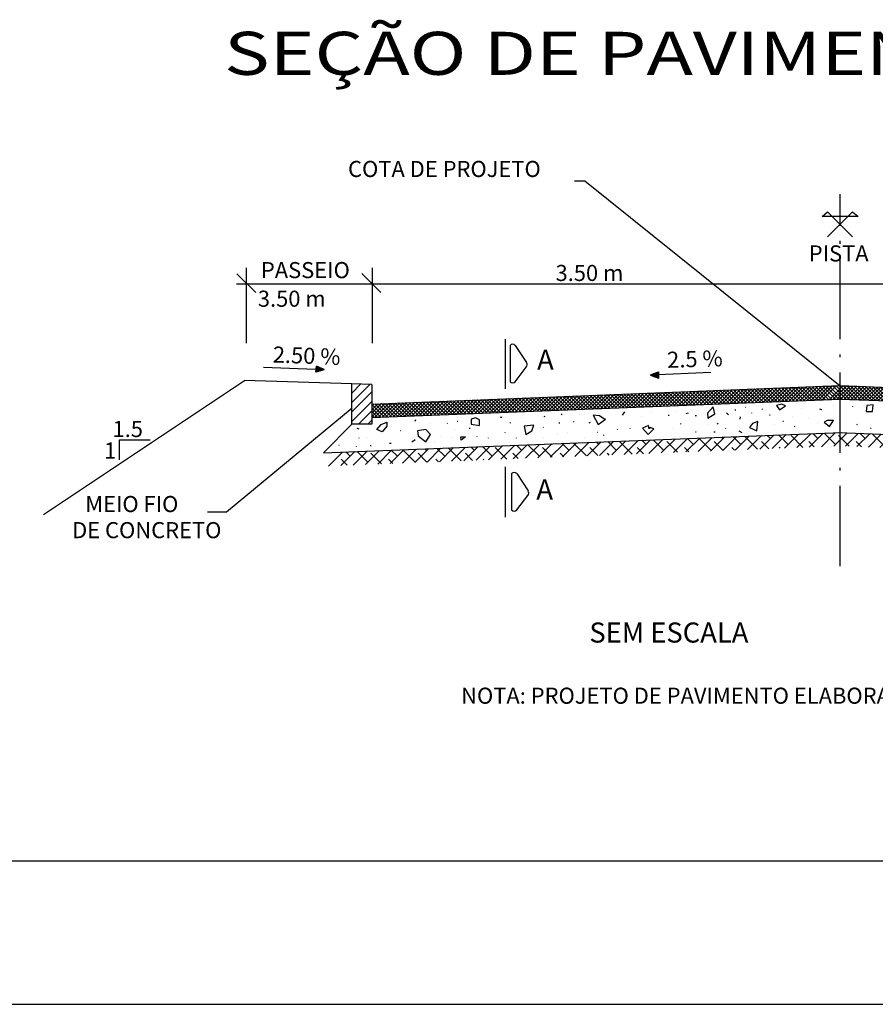
# Model space of a CAD drawing. Extents: x 854 to 1225, y 925 to 1514.
# Drawn here: x 884 to 914, y 1286 to 1320 of the extents above; entities that cross this region are included whole.
import ezdxf

# ---------------------------------------------------------------- set-up
doc = ezdxf.new("R2010")
doc.units = 0
doc.header["$LTSCALE"] = 3.5
doc.header["$MEASUREMENT"] = 0
doc.linetypes.add('DASHDOT', pattern=[1.1, 0.8, -0.15, 0, -0.15])
doc.layers.get('0').update_dxf_attribs({"linetype": 'CONTINUOUS'})
for name, color, linetype in [('LEVANTAMENTO', 5, 'CONTINUOUS'), ('REG120-160', 4, 'CONTINUOUS'), ('REG60-100', 2, 'CONTINUOUS')]:
    doc.layers.add(name, color=color, linetype=linetype)
doc.styles.add('ROMANS', font='ROMANS', dxfattribs={"height": 1.5})
doc.styles.add('STYLE4', font='ARIAL.TTF', dxfattribs={"width": 1.3})

# ---------------------------------------------------------------- blocks, each defined once
blk = doc.blocks.new('*X16')
at = {"color": 0}
for p, q in [((905.299, 856.685), (906.34, 857.727)), ((906.219, 856.721), (907.26, 857.763)), ((906.864, 857.367), (906.498, 857.733)), ((907.139, 856.757), (908.18, 857.799)), ((908.19, 856.925), (907.349, 857.766)), ((908.059, 856.794), (909.058, 857.793)), ((908.945, 856.796), (909.908, 857.759)), ((909.796, 856.763), (910.759, 857.726)), ((910.4, 857.367), (910.012, 857.755)), ((911.726, 856.925), (910.932, 857.719)), ((886.898, 855.962), (887.94, 857.004)), ((888.303, 856.483), (887.788, 856.998)), ((887.818, 855.998), (888.86, 857.04)), ((889.601, 856.068), (888.639, 857.031)), ((888.738, 856.034), (889.78, 857.076)), ((889.658, 856.071), (890.7, 857.112)), ((890.513, 856.925), (890.339, 857.098)), ((890.578, 856.107), (891.62, 857.148)), ((891.838, 856.483), (891.19, 857.132)), ((891.498, 856.143), (892.54, 857.185)), ((893.003, 856.202), (892.059, 857.146)), ((892.418, 856.179), (893.46, 857.221)), ((893.338, 856.215), (894.38, 857.257)), ((894.048, 856.925), (893.741, 857.232)), ((894.258, 856.251), (895.3, 857.293)), ((895.374, 856.483), (894.592, 857.265)), ((895.178, 856.287), (896.22, 857.329)), ((896.405, 856.336), (895.595, 857.146)), ((896.098, 856.324), (897.14, 857.365)), ((897.018, 856.36), (898.06, 857.401)), ((897.584, 856.925), (897.143, 857.365)), ((897.938, 856.396), (898.98, 857.438)), ((898.909, 856.483), (897.994, 857.399)), ((898.858, 856.432), (899.9, 857.474)), ((899.807, 856.469), (899.13, 857.146)), ((899.793, 857.367), (899.695, 857.466)), ((899.779, 856.468), (900.82, 857.51)), ((901.119, 856.925), (900.545, 857.499)), ((900.699, 856.504), (901.74, 857.546)), ((902.359, 856.57), (901.396, 857.533)), ((901.619, 856.541), (902.66, 857.582)), ((902.539, 856.577), (903.58, 857.618)), ((903.209, 856.603), (902.666, 857.146)), ((903.329, 857.367), (903.097, 857.599)), ((903.459, 856.613), (904.5, 857.655)), ((904.655, 856.925), (903.947, 857.633)), ((904.379, 856.649), (905.42, 857.691)), ((905.76, 856.703), (904.876, 857.588)), ((906.611, 856.737), (906.202, 857.146)), ((909.213, 856.786), (908.411, 857.588)), ((910.133, 856.75), (909.737, 857.146)), ((910.646, 856.729), (911.609, 857.692)), ((911.497, 856.696), (912.46, 857.659)), ((912.894, 856.641), (911.947, 857.588)), ((912.347, 856.663), (913.31, 857.626)), ((913.198, 856.629), (914.161, 857.592)), ((913.814, 856.605), (913.273, 857.146)), ((913.936, 857.367), (913.692, 857.611)), ((914.048, 856.596), (915.011, 857.559)), ((915.261, 856.925), (914.612, 857.574)), ((914.899, 856.562), (915.862, 857.525)), ((916.574, 856.497), (915.532, 857.538)), ((915.749, 856.529), (916.712, 857.492)), ((916.6, 856.496), (917.563, 857.458)), ((917.494, 856.46), (916.808, 857.146)), ((917.471, 857.367), (917.372, 857.466)), ((917.45, 856.462), (918.413, 857.425)), ((918.797, 856.925), (918.292, 857.43)), ((918.301, 856.429), (919.263, 857.392)), ((919.151, 856.395), (920.114, 857.358)), ((920.123, 856.483), (919.212, 857.394)), ((920.001, 856.362), (920.964, 857.325)), ((921.174, 856.316), (920.344, 857.146)), ((920.852, 856.328), (921.815, 857.291)), ((921.702, 856.295), (922.665, 857.258)), ((922.332, 856.925), (921.972, 857.285)), ((922.553, 856.262), (923.516, 857.225)), ((923.658, 856.483), (922.892, 857.249)), ((923.403, 856.228), (924.366, 857.191)), ((924.854, 856.171), (923.879, 857.146)), ((924.254, 856.195), (925.217, 857.158)), ((925.104, 856.161), (926.067, 857.124)), ((925.868, 856.925), (925.652, 857.141)), ((925.955, 856.128), (926.918, 857.091)), ((927.194, 856.483), (926.572, 857.104)), ((926.805, 856.095), (927.768, 857.057)), ((928.52, 856.041), (927.492, 857.068)), ((927.656, 856.061), (928.619, 857.024)), ((928.506, 856.028), (929.469, 856.991)), ((929.403, 856.925), (929.332, 856.996)), ((870.338, 855.311), (871.379, 856.353)), ((871.258, 855.348), (872.299, 856.389)), ((871.951, 856.041), (871.629, 856.363)), ((872.178, 855.384), (873.219, 856.425)), ((873.277, 855.599), (872.48, 856.396)), ((873.098, 855.42), (874.139, 856.462)), ((874.293, 855.467), (873.498, 856.262)), ((874.018, 855.456), (875.059, 856.498)), ((874.938, 855.492), (875.979, 856.534)), ((875.487, 856.041), (875.031, 856.497)), ((875.858, 855.528), (876.899, 856.57)), ((876.812, 855.599), (875.882, 856.53)), ((876.778, 855.565), (877.819, 856.606)), ((877.695, 855.601), (877.033, 856.262)), ((877.696, 856.483), (877.582, 856.597)), ((877.698, 855.601), (878.739, 856.642)), ((879.022, 856.041), (878.433, 856.63)), ((878.618, 855.637), (879.659, 856.679)), ((880.246, 855.701), (879.283, 856.664)), ((879.538, 855.673), (880.58, 856.715)), ((880.458, 855.709), (881.5, 856.751)), ((881.097, 855.734), (880.569, 856.262)), ((881.232, 856.483), (880.984, 856.731)), ((881.378, 855.745), (882.42, 856.787)), ((882.558, 856.041), (881.835, 856.764)), ((882.298, 855.781), (883.34, 856.823)), ((883.648, 855.834), (882.779, 856.704)), ((883.218, 855.818), (884.26, 856.859)), ((884.499, 855.868), (884.104, 856.262)), ((884.138, 855.854), (885.18, 856.895)), ((884.767, 856.483), (884.386, 856.864)), ((885.058, 855.89), (886.1, 856.932)), ((886.093, 856.041), (885.237, 856.898)), ((885.978, 855.926), (887.02, 856.968)), ((887.05, 855.968), (886.314, 856.704)), ((886.977, 856.925), (886.938, 856.964)), ((887.901, 856.002), (887.64, 856.262)), ((890.452, 856.102), (889.85, 856.704)), ((891.302, 856.135), (891.176, 856.262)), ((893.854, 856.235), (893.385, 856.704)), ((897.256, 856.369), (896.921, 856.704)), ((900.658, 856.503), (900.456, 856.704)), ((904.059, 856.636), (903.992, 856.704)), ((914.734, 856.569), (914.598, 856.704)), ((918.414, 856.424), (918.134, 856.704)), ((922.094, 856.28), (921.669, 856.704)), ((923.014, 856.244), (922.995, 856.262)), ((925.774, 856.135), (925.205, 856.704)), ((926.694, 856.099), (926.531, 856.262)), ((929.454, 855.99), (928.741, 856.704)), ((929.357, 855.994), (930.32, 856.957)), ((930.374, 855.954), (930.066, 856.262)), ((930.207, 855.961), (931.17, 856.924)), ((930.729, 856.483), (930.252, 856.96)), ((931.058, 855.927), (932.021, 856.89)), ((932.055, 856.041), (931.173, 856.924)), ((931.908, 855.894), (932.871, 856.857)), ((933.134, 855.846), (932.276, 856.704)), ((932.759, 855.861), (933.721, 856.824)), ((934.054, 855.81), (933.602, 856.262)), ((933.609, 855.827), (934.572, 856.79)), ((934.265, 856.483), (933.933, 856.815)), ((934.459, 855.794), (935.422, 856.757)), ((935.591, 856.041), (934.853, 856.779)), ((935.31, 855.76), (936.273, 856.723)), ((936.814, 855.701), (935.812, 856.704)), ((936.16, 855.727), (937.123, 856.69)), ((937.011, 855.694), (937.974, 856.657)), ((937.734, 855.665), (937.137, 856.262)), ((937.8, 856.483), (937.613, 856.671)), ((937.861, 855.66), (938.824, 856.623)), ((939.126, 856.041), (938.533, 856.635)), ((938.712, 855.627), (939.675, 856.59)), ((940.452, 855.599), (939.453, 856.598)), ((939.562, 855.593), (940.525, 856.556)), ((940.413, 855.56), (941.376, 856.523)), ((941.415, 855.521), (940.673, 856.262)), ((941.263, 855.527), (942.226, 856.489)), ((941.336, 856.483), (941.293, 856.526)), ((942.114, 855.493), (943.077, 856.456)), ((942.662, 856.041), (942.213, 856.49)), ((942.964, 855.46), (943.927, 856.423)), ((943.988, 855.599), (943.133, 856.454)), ((943.815, 855.426), (944.778, 856.389)), ((945.095, 855.376), (944.209, 856.262)), ((944.665, 855.393), (945.628, 856.356)), ((945.516, 855.359), (946.478, 856.322)), ((946.197, 856.041), (945.893, 856.345)), ((871.742, 855.367), (871.288, 855.82)), ((875.144, 855.5), (874.824, 855.82)), ((878.545, 855.634), (878.359, 855.82)), ((881.947, 855.768), (881.895, 855.82)), ((934.974, 855.774), (934.928, 855.82)), ((938.654, 855.629), (938.463, 855.82)), ((942.335, 855.484), (941.999, 855.82)), ((946.015, 855.34), (945.534, 855.82)), ((946.935, 855.304), (946.86, 855.378))]:
    blk.add_line(p, q, dxfattribs=at)
blk = doc.blocks.new('*X22')
at = {"color": 0}
for p, q in [((89.529, 24.299), (90.224, 24.993)), ((89.713, 24.306), (90.408, 25)), ((89.897, 24.313), (90.592, 25.008)), ((90.081, 24.32), (90.776, 25.015)), ((90.906, 24.353), (90.264, 24.995)), ((91.084, 24.351), (90.434, 25.001)), ((90.449, 24.335), (91.131, 25.016)), ((91.268, 24.344), (90.604, 25.008)), ((90.633, 24.342), (91.301, 25.01)), ((91.452, 24.336), (90.774, 25.015)), ((90.817, 24.349), (91.471, 25.003)), ((91.636, 24.329), (90.944, 25.021)), ((90.999, 24.354), (91.641, 24.996)), ((91.82, 24.322), (91.126, 25.016)), ((91.169, 24.348), (91.811, 24.99)), ((92.004, 24.315), (91.31, 25.009)), ((92.188, 24.308), (91.494, 25.002)), ((92.372, 24.3), (91.678, 24.995)), ((77.017, 23.807), (77.711, 24.502)), ((77.201, 23.814), (77.895, 24.509)), ((77.385, 23.822), (78.079, 24.516)), ((77.569, 23.829), (78.263, 24.523)), ((78.319, 23.858), (77.677, 24.5)), ((77.753, 23.836), (78.447, 24.53)), ((78.489, 23.865), (77.847, 24.507)), ((77.937, 23.843), (78.631, 24.538)), ((78.659, 23.872), (78.017, 24.514)), ((78.121, 23.85), (78.815, 24.545)), ((78.829, 23.878), (78.187, 24.52)), ((78.305, 23.858), (78.999, 24.552)), ((78.999, 23.885), (78.357, 24.527)), ((78.489, 23.865), (79.183, 24.559)), ((79.169, 23.892), (78.527, 24.534)), ((78.673, 23.872), (79.367, 24.567)), ((79.339, 23.898), (78.697, 24.54)), ((78.857, 23.879), (79.551, 24.574)), ((79.509, 23.905), (78.867, 24.547)), ((79.679, 23.912), (79.038, 24.554)), ((79.041, 23.887), (79.735, 24.581)), ((79.85, 23.918), (79.208, 24.56)), ((79.225, 23.894), (79.919, 24.588)), ((80.02, 23.925), (79.378, 24.567)), ((79.409, 23.901), (80.103, 24.596)), ((80.19, 23.932), (79.548, 24.574)), ((79.593, 23.908), (80.287, 24.603)), ((80.36, 23.938), (79.718, 24.58)), ((79.777, 23.915), (80.471, 24.61)), ((80.53, 23.945), (79.888, 24.587)), ((79.961, 23.923), (80.655, 24.617)), ((80.7, 23.952), (80.058, 24.594)), ((80.145, 23.93), (80.839, 24.624)), ((80.87, 23.958), (80.228, 24.6)), ((80.329, 23.937), (81.023, 24.632)), ((81.04, 23.965), (80.398, 24.607)), ((80.513, 23.944), (81.207, 24.639)), ((81.21, 23.972), (80.568, 24.614)), ((80.697, 23.952), (81.391, 24.646)), ((81.38, 23.978), (80.738, 24.62)), ((80.881, 23.959), (81.575, 24.653)), ((81.551, 23.985), (80.909, 24.627)), ((81.065, 23.966), (81.759, 24.661)), ((81.721, 23.992), (81.079, 24.634)), ((81.249, 23.973), (81.943, 24.668)), ((81.891, 23.999), (81.249, 24.641)), ((82.061, 24.005), (81.419, 24.647)), ((81.433, 23.981), (82.127, 24.675)), ((82.231, 24.012), (81.589, 24.654)), ((81.617, 23.988), (82.311, 24.682)), ((82.401, 24.019), (81.759, 24.661)), ((81.801, 23.995), (82.495, 24.689)), ((82.571, 24.025), (81.929, 24.667)), ((81.985, 24.002), (82.679, 24.697)), ((82.741, 24.032), (82.099, 24.674)), ((82.169, 24.009), (82.863, 24.704)), ((82.911, 24.039), (82.269, 24.681)), ((82.353, 24.017), (83.047, 24.711)), ((83.081, 24.045), (82.439, 24.687)), ((82.537, 24.024), (83.231, 24.718)), ((83.251, 24.052), (82.609, 24.694)), ((82.721, 24.031), (83.416, 24.726)), ((83.422, 24.059), (82.78, 24.701)), ((82.905, 24.038), (83.6, 24.733)), ((83.592, 24.065), (82.95, 24.707)), ((83.089, 24.046), (83.784, 24.74)), ((83.762, 24.072), (83.12, 24.714)), ((83.273, 24.053), (83.968, 24.747)), ((83.932, 24.079), (83.29, 24.721)), ((83.457, 24.06), (84.152, 24.755)), ((84.102, 24.085), (83.46, 24.727)), ((84.272, 24.092), (83.63, 24.734)), ((83.641, 24.067), (84.336, 24.762)), ((84.442, 24.099), (83.8, 24.741)), ((83.825, 24.075), (84.52, 24.769)), ((84.612, 24.105), (83.97, 24.747)), ((84.009, 24.082), (84.704, 24.776)), ((84.782, 24.112), (84.14, 24.754)), ((84.193, 24.089), (84.888, 24.783)), ((84.952, 24.119), (84.31, 24.761)), ((84.377, 24.096), (85.072, 24.791)), ((85.122, 24.126), (84.481, 24.767)), ((84.561, 24.103), (85.256, 24.798)), ((85.293, 24.132), (84.651, 24.774)), ((84.745, 24.111), (85.44, 24.805)), ((85.463, 24.139), (84.821, 24.781)), ((84.929, 24.118), (85.624, 24.812)), ((85.633, 24.146), (84.991, 24.788)), ((85.113, 24.125), (85.808, 24.82)), ((85.803, 24.152), (85.161, 24.794)), ((85.297, 24.132), (85.992, 24.827)), ((85.973, 24.159), (85.331, 24.801)), ((85.481, 24.14), (86.176, 24.834)), ((86.143, 24.166), (85.501, 24.808)), ((85.665, 24.147), (86.36, 24.841)), ((86.313, 24.172), (85.671, 24.814)), ((86.483, 24.179), (85.841, 24.821)), ((85.849, 24.154), (86.544, 24.849)), ((86.653, 24.186), (86.011, 24.828)), ((86.033, 24.161), (86.728, 24.856)), ((86.823, 24.192), (86.181, 24.834)), ((86.217, 24.169), (86.912, 24.863)), ((86.994, 24.199), (86.352, 24.841)), ((86.401, 24.176), (87.096, 24.87)), ((87.164, 24.206), (86.522, 24.848)), ((86.585, 24.183), (87.28, 24.877)), ((87.334, 24.212), (86.692, 24.854)), ((86.769, 24.19), (87.464, 24.885)), ((87.504, 24.219), (86.862, 24.861)), ((86.953, 24.197), (87.648, 24.892)), ((87.674, 24.226), (87.032, 24.868)), ((87.137, 24.205), (87.832, 24.899)), ((87.844, 24.232), (87.202, 24.874)), ((87.321, 24.212), (88.016, 24.906)), ((88.014, 24.239), (87.372, 24.881)), ((87.505, 24.219), (88.2, 24.914)), ((88.184, 24.246), (87.542, 24.888)), ((87.689, 24.226), (88.384, 24.921)), ((88.354, 24.253), (87.712, 24.894)), ((87.873, 24.234), (88.568, 24.928)), ((88.524, 24.259), (87.882, 24.901)), ((88.694, 24.266), (88.052, 24.908)), ((88.057, 24.241), (88.752, 24.935)), ((88.865, 24.273), (88.223, 24.915)), ((88.241, 24.248), (88.936, 24.943)), ((89.035, 24.279), (88.393, 24.921)), ((88.425, 24.255), (89.12, 24.95)), ((89.205, 24.286), (88.563, 24.928)), ((88.609, 24.263), (89.304, 24.957)), ((89.375, 24.293), (88.733, 24.935)), ((88.793, 24.27), (89.488, 24.964)), ((89.545, 24.299), (88.903, 24.941)), ((88.977, 24.277), (89.672, 24.971)), ((89.715, 24.306), (89.073, 24.948)), ((89.161, 24.284), (89.856, 24.979)), ((89.885, 24.313), (89.243, 24.955)), ((89.345, 24.291), (90.04, 24.986)), ((90.055, 24.319), (89.413, 24.961)), ((90.225, 24.326), (89.583, 24.968)), ((90.395, 24.333), (89.753, 24.975)), ((90.565, 24.339), (89.924, 24.981)), ((90.736, 24.346), (90.094, 24.988)), ((91.339, 24.341), (91.981, 24.983)), ((91.509, 24.334), (92.151, 24.976)), ((91.679, 24.328), (92.321, 24.97)), ((91.85, 24.321), (92.492, 24.963)), ((92.556, 24.293), (91.862, 24.988)), ((92.02, 24.314), (92.662, 24.956)), ((92.74, 24.286), (92.046, 24.98)), ((92.19, 24.308), (92.832, 24.949)), ((92.924, 24.279), (92.23, 24.973)), ((92.36, 24.301), (93.002, 24.943)), ((93.108, 24.271), (92.414, 24.966)), ((92.53, 24.294), (93.172, 24.936)), ((93.292, 24.264), (92.598, 24.959)), ((92.7, 24.287), (93.342, 24.929)), ((93.476, 24.257), (92.782, 24.951)), ((92.87, 24.281), (93.512, 24.923)), ((93.66, 24.25), (92.966, 24.944)), ((93.04, 24.274), (93.682, 24.916)), ((93.844, 24.242), (93.15, 24.937)), ((93.21, 24.267), (93.852, 24.909)), ((94.028, 24.235), (93.334, 24.93)), ((93.38, 24.261), (94.022, 24.903)), ((94.212, 24.228), (93.518, 24.923)), ((93.551, 24.254), (94.192, 24.896)), ((94.396, 24.221), (93.702, 24.915)), ((93.721, 24.247), (94.363, 24.889)), ((94.58, 24.214), (93.886, 24.908)), ((93.891, 24.241), (94.533, 24.883)), ((94.061, 24.234), (94.703, 24.876)), ((94.764, 24.206), (94.07, 24.901)), ((94.231, 24.227), (94.873, 24.869)), ((94.948, 24.199), (94.254, 24.894)), ((94.401, 24.221), (95.043, 24.863)), ((95.132, 24.192), (94.438, 24.886)), ((94.571, 24.214), (95.213, 24.856)), ((95.316, 24.185), (94.622, 24.879)), ((94.741, 24.207), (95.383, 24.849)), ((95.5, 24.177), (94.806, 24.872)), ((94.911, 24.201), (95.553, 24.843)), ((95.684, 24.17), (94.99, 24.865)), ((95.081, 24.194), (95.723, 24.836)), ((95.868, 24.163), (95.174, 24.857)), ((95.251, 24.187), (95.893, 24.829)), ((96.052, 24.156), (95.358, 24.85)), ((95.422, 24.181), (96.063, 24.822)), ((96.236, 24.149), (95.542, 24.843)), ((95.592, 24.174), (96.234, 24.816)), ((96.42, 24.141), (95.726, 24.836)), ((95.762, 24.167), (96.404, 24.809)), ((96.604, 24.134), (95.91, 24.829)), ((95.932, 24.16), (96.574, 24.802)), ((96.788, 24.127), (96.094, 24.821)), ((96.102, 24.154), (96.744, 24.796)), ((96.272, 24.147), (96.914, 24.789)), ((96.972, 24.12), (96.278, 24.814)), ((96.442, 24.14), (97.084, 24.782)), ((97.156, 24.112), (96.462, 24.807)), ((96.612, 24.134), (97.254, 24.776)), ((97.34, 24.105), (96.646, 24.8)), ((96.782, 24.127), (97.424, 24.769)), ((97.524, 24.098), (96.83, 24.792)), ((96.952, 24.12), (97.594, 24.762)), ((97.708, 24.091), (97.014, 24.785)), ((97.122, 24.114), (97.764, 24.756)), ((97.892, 24.083), (97.198, 24.778)), ((97.293, 24.107), (97.935, 24.749)), ((98.076, 24.076), (97.382, 24.771)), ((97.463, 24.1), (98.105, 24.742)), ((98.26, 24.069), (97.566, 24.763)), ((97.633, 24.094), (98.275, 24.736)), ((98.444, 24.062), (97.75, 24.756)), ((97.803, 24.087), (98.445, 24.729)), ((98.628, 24.055), (97.934, 24.749)), ((97.973, 24.08), (98.615, 24.722)), ((98.813, 24.047), (98.118, 24.742)), ((98.143, 24.074), (98.785, 24.716)), ((98.997, 24.04), (98.302, 24.735)), ((98.313, 24.067), (98.955, 24.709)), ((98.483, 24.06), (99.125, 24.702)), ((99.181, 24.033), (98.486, 24.727)), ((98.653, 24.054), (99.295, 24.696)), ((99.365, 24.026), (98.67, 24.72)), ((98.823, 24.047), (99.465, 24.689)), ((99.549, 24.018), (98.854, 24.713)), ((98.994, 24.04), (99.635, 24.682)), ((99.733, 24.011), (99.038, 24.706)), ((99.164, 24.034), (99.806, 24.675)), ((99.917, 24.004), (99.222, 24.698)), ((99.334, 24.027), (99.976, 24.669)), ((100.101, 23.997), (99.406, 24.691)), ((99.504, 24.02), (100.146, 24.662)), ((100.285, 23.989), (99.59, 24.684)), ((99.674, 24.013), (100.316, 24.655)), ((100.469, 23.982), (99.774, 24.677)), ((99.844, 24.007), (100.486, 24.649)), ((100.653, 23.975), (99.958, 24.669)), ((100.014, 24), (100.656, 24.642)), ((100.837, 23.968), (100.142, 24.662)), ((100.184, 23.993), (100.826, 24.635)), ((101.021, 23.961), (100.326, 24.655)), ((100.354, 23.987), (100.996, 24.629)), ((101.205, 23.953), (100.51, 24.648)), ((100.524, 23.98), (101.166, 24.622)), ((101.389, 23.946), (100.694, 24.641)), ((100.694, 23.973), (101.336, 24.615)), ((100.865, 23.967), (101.506, 24.609)), ((101.573, 23.939), (100.878, 24.633)), ((101.035, 23.96), (101.677, 24.602)), ((101.757, 23.932), (101.062, 24.626)), ((101.205, 23.953), (101.847, 24.595)), ((101.941, 23.924), (101.246, 24.619)), ((101.375, 23.947), (102.017, 24.589)), ((102.125, 23.917), (101.43, 24.612)), ((101.545, 23.94), (102.187, 24.582)), ((102.309, 23.91), (101.614, 24.604)), ((101.715, 23.933), (102.357, 24.575)), ((102.493, 23.903), (101.798, 24.597)), ((101.885, 23.927), (102.527, 24.569)), ((102.677, 23.895), (101.982, 24.59)), ((102.055, 23.92), (102.697, 24.562)), ((102.861, 23.888), (102.166, 24.583)), ((102.225, 23.913), (102.867, 24.555)), ((103.045, 23.881), (102.35, 24.575)), ((102.395, 23.907), (103.037, 24.548)), ((103.229, 23.874), (102.534, 24.568)), ((102.565, 23.9), (103.207, 24.542)), ((103.413, 23.867), (102.718, 24.561)), ((102.736, 23.893), (103.378, 24.535)), ((103.597, 23.859), (102.902, 24.554)), ((102.906, 23.886), (103.548, 24.528)), ((103.076, 23.88), (103.718, 24.522)), ((103.781, 23.852), (103.086, 24.547)), ((103.246, 23.873), (103.888, 24.515)), ((103.965, 23.845), (103.27, 24.539)), ((103.416, 23.866), (104.058, 24.508)), ((104.149, 23.838), (103.454, 24.532)), ((103.586, 23.86), (104.228, 24.502)), ((104.333, 23.83), (103.638, 24.525)), ((104.517, 23.823), (103.822, 24.518)), ((104.701, 23.816), (104.006, 24.51)), ((104.885, 23.809), (104.19, 24.503)), ((67.665, 23.471), (68.327, 24.133)), ((67.665, 23.647), (68.143, 24.126)), ((67.665, 23.824), (67.959, 24.118)), ((67.665, 24.001), (67.775, 24.111)), ((68.283, 23.464), (67.665, 24.082)), ((68.453, 23.471), (67.811, 24.113)), ((67.817, 23.446), (68.511, 24.14)), ((68.623, 23.477), (67.981, 24.119)), ((68.001, 23.453), (68.695, 24.147)), ((68.793, 23.484), (68.152, 24.126)), ((68.185, 23.46), (68.879, 24.154)), ((68.964, 23.491), (68.322, 24.133)), ((68.369, 23.467), (69.063, 24.162)), ((69.134, 23.497), (68.492, 24.139)), ((68.553, 23.474), (69.247, 24.169)), ((69.304, 23.504), (68.662, 24.146)), ((68.737, 23.482), (69.431, 24.176)), ((69.474, 23.511), (68.832, 24.153)), ((68.921, 23.489), (69.615, 24.183)), ((69.644, 23.517), (69.002, 24.159)), ((69.105, 23.496), (69.799, 24.191)), ((69.814, 23.524), (69.172, 24.166)), ((69.289, 23.503), (69.983, 24.198)), ((69.984, 23.531), (69.342, 24.173)), ((69.473, 23.511), (70.167, 24.205)), ((70.154, 23.537), (69.512, 24.179)), ((69.657, 23.518), (70.351, 24.212)), ((70.324, 23.544), (69.682, 24.186)), ((69.841, 23.525), (70.535, 24.22)), ((70.494, 23.551), (69.852, 24.193)), ((70.665, 23.557), (70.023, 24.199)), ((70.025, 23.532), (70.719, 24.227)), ((70.835, 23.564), (70.193, 24.206)), ((70.209, 23.54), (70.903, 24.234)), ((71.005, 23.571), (70.363, 24.213)), ((70.393, 23.547), (71.087, 24.241)), ((71.175, 23.578), (70.533, 24.219)), ((70.577, 23.554), (71.271, 24.248)), ((71.345, 23.584), (70.703, 24.226)), ((70.761, 23.561), (71.455, 24.256)), ((71.515, 23.591), (70.873, 24.233)), ((70.945, 23.568), (71.639, 24.263)), ((71.685, 23.598), (71.043, 24.24)), ((71.129, 23.576), (71.823, 24.27)), ((71.855, 23.604), (71.213, 24.246)), ((71.313, 23.583), (72.007, 24.277)), ((72.025, 23.611), (71.383, 24.253)), ((71.497, 23.59), (72.191, 24.285)), ((72.195, 23.618), (71.553, 24.26)), ((71.681, 23.597), (72.375, 24.292)), ((72.365, 23.624), (71.723, 24.266)), ((71.865, 23.605), (72.559, 24.299)), ((72.536, 23.631), (71.894, 24.273)), ((72.049, 23.612), (72.743, 24.306)), ((72.706, 23.638), (72.064, 24.28)), ((72.233, 23.619), (72.927, 24.314)), ((72.876, 23.644), (72.234, 24.286)), ((73.046, 23.651), (72.404, 24.293)), ((72.417, 23.626), (73.111, 24.321)), ((73.216, 23.658), (72.574, 24.3)), ((72.601, 23.634), (73.295, 24.328)), ((73.386, 23.664), (72.744, 24.306)), ((72.785, 23.641), (73.479, 24.335)), ((73.556, 23.671), (72.914, 24.313)), ((72.969, 23.648), (73.663, 24.342)), ((73.726, 23.678), (73.084, 24.32)), ((73.153, 23.655), (73.847, 24.35)), ((73.896, 23.684), (73.254, 24.326)), ((73.337, 23.662), (74.031, 24.357)), ((74.066, 23.691), (73.424, 24.333)), ((73.521, 23.67), (74.215, 24.364)), ((74.236, 23.698), (73.595, 24.34)), ((73.705, 23.677), (74.399, 24.371)), ((74.407, 23.704), (73.765, 24.346)), ((73.889, 23.684), (74.583, 24.379)), ((74.577, 23.711), (73.935, 24.353)), ((74.073, 23.691), (74.767, 24.386)), ((74.747, 23.718), (74.105, 24.36)), ((74.257, 23.699), (74.951, 24.393)), ((74.917, 23.725), (74.275, 24.367)), ((74.441, 23.706), (75.135, 24.4)), ((75.087, 23.731), (74.445, 24.373)), ((75.257, 23.738), (74.615, 24.38)), ((74.625, 23.713), (75.319, 24.408)), ((75.427, 23.745), (74.785, 24.387)), ((74.809, 23.72), (75.503, 24.415)), ((75.597, 23.751), (74.955, 24.393)), ((74.993, 23.728), (75.687, 24.422)), ((75.767, 23.758), (75.125, 24.4)), ((75.177, 23.735), (75.871, 24.429)), ((75.937, 23.765), (75.295, 24.407)), ((75.361, 23.742), (76.055, 24.436)), ((76.108, 23.771), (75.466, 24.413)), ((75.545, 23.749), (76.239, 24.444)), ((76.278, 23.778), (75.636, 24.42)), ((75.729, 23.756), (76.423, 24.451)), ((76.448, 23.785), (75.806, 24.427)), ((75.913, 23.764), (76.607, 24.458)), ((76.618, 23.791), (75.976, 24.433)), ((76.097, 23.771), (76.791, 24.465)), ((76.788, 23.798), (76.146, 24.44)), ((76.281, 23.778), (76.975, 24.473)), ((76.958, 23.805), (76.316, 24.447)), ((76.465, 23.785), (77.159, 24.48)), ((77.128, 23.811), (76.486, 24.453)), ((76.649, 23.793), (77.343, 24.487)), ((77.298, 23.818), (76.656, 24.46)), ((77.468, 23.825), (76.826, 24.467)), ((76.833, 23.8), (77.527, 24.494)), ((77.638, 23.831), (76.996, 24.473)), ((77.808, 23.838), (77.166, 24.48)), ((77.979, 23.845), (77.337, 24.487)), ((78.149, 23.852), (77.507, 24.493)), ((103.756, 23.853), (104.398, 24.495)), ((103.926, 23.846), (104.568, 24.488)), ((104.096, 23.84), (104.738, 24.482)), ((104.266, 23.833), (104.908, 24.475)), ((105.069, 23.801), (104.374, 24.496)), ((104.437, 23.826), (105.078, 24.468)), ((105.253, 23.794), (104.558, 24.489)), ((104.607, 23.82), (105.249, 24.462)), ((105.437, 23.787), (104.742, 24.481)), ((104.777, 23.813), (105.419, 24.455)), ((105.621, 23.78), (104.926, 24.474)), ((104.947, 23.806), (105.589, 24.448)), ((105.805, 23.773), (105.11, 24.467)), ((105.117, 23.8), (105.759, 24.442)), ((105.287, 23.793), (105.929, 24.435)), ((105.989, 23.765), (105.294, 24.46)), ((105.457, 23.786), (106.099, 24.428)), ((106.173, 23.758), (105.478, 24.453)), ((105.627, 23.78), (106.269, 24.422)), ((106.357, 23.751), (105.662, 24.445)), ((105.797, 23.773), (106.439, 24.415)), ((106.541, 23.744), (105.846, 24.438)), ((105.967, 23.766), (106.609, 24.408)), ((106.725, 23.736), (106.03, 24.431)), ((106.137, 23.76), (106.779, 24.401)), ((106.909, 23.729), (106.214, 24.424)), ((106.308, 23.753), (106.949, 24.395)), ((107.093, 23.722), (106.398, 24.416)), ((106.478, 23.746), (107.12, 24.388)), ((107.277, 23.715), (106.582, 24.409)), ((106.648, 23.739), (107.29, 24.381)), ((107.461, 23.708), (106.766, 24.402)), ((106.818, 23.733), (107.46, 24.375)), ((107.645, 23.7), (106.95, 24.395)), ((106.988, 23.726), (107.63, 24.368)), ((107.829, 23.693), (107.134, 24.388)), ((107.158, 23.719), (107.8, 24.361)), ((108.013, 23.686), (107.318, 24.38)), ((107.328, 23.713), (107.97, 24.355)), ((107.498, 23.706), (108.14, 24.348)), ((108.197, 23.679), (107.502, 24.373)), ((107.668, 23.699), (108.31, 24.341)), ((108.381, 23.671), (107.686, 24.366)), ((107.838, 23.693), (108.48, 24.335)), ((108.565, 23.664), (107.87, 24.359)), ((108.008, 23.686), (108.65, 24.328)), ((108.749, 23.657), (108.054, 24.351)), ((108.179, 23.679), (108.821, 24.321)), ((108.933, 23.65), (108.238, 24.344)), ((108.349, 23.673), (108.991, 24.315)), ((109.117, 23.642), (108.422, 24.337)), ((108.519, 23.666), (109.161, 24.308)), ((109.301, 23.635), (108.606, 24.33)), ((108.689, 23.659), (109.331, 24.301)), ((109.485, 23.628), (108.79, 24.322)), ((108.859, 23.653), (109.501, 24.295)), ((109.669, 23.621), (108.974, 24.315)), ((109.029, 23.646), (109.671, 24.288)), ((109.853, 23.614), (109.158, 24.308)), ((109.199, 23.639), (109.841, 24.281)), ((110.037, 23.606), (109.342, 24.301)), ((109.369, 23.633), (110.011, 24.274)), ((110.221, 23.599), (109.526, 24.294)), ((109.539, 23.626), (110.181, 24.268)), ((109.709, 23.619), (110.351, 24.261)), ((110.405, 23.592), (109.71, 24.286)), ((109.88, 23.612), (110.521, 24.254)), ((110.589, 23.585), (109.894, 24.279)), ((110.05, 23.606), (110.692, 24.248)), ((110.773, 23.577), (110.078, 24.272)), ((110.22, 23.599), (110.862, 24.241)), ((110.957, 23.57), (110.262, 24.265)), ((110.39, 23.592), (111.032, 24.234)), ((111.141, 23.563), (110.446, 24.257)), ((110.56, 23.586), (111.202, 24.228)), ((111.325, 23.556), (110.63, 24.25)), ((110.73, 23.579), (111.372, 24.221)), ((111.509, 23.548), (110.814, 24.243)), ((110.9, 23.572), (111.542, 24.214)), ((111.693, 23.541), (110.998, 24.236)), ((111.07, 23.566), (111.712, 24.208)), ((111.877, 23.534), (111.182, 24.228)), ((111.24, 23.559), (111.882, 24.201)), ((112.061, 23.527), (111.366, 24.221)), ((111.41, 23.552), (112.052, 24.194)), ((112.245, 23.52), (111.55, 24.214)), ((111.58, 23.546), (112.222, 24.188)), ((112.429, 23.512), (111.735, 24.207)), ((111.751, 23.539), (112.392, 24.181)), ((112.613, 23.505), (111.919, 24.2)), ((111.921, 23.532), (112.563, 24.174)), ((112.091, 23.526), (112.733, 24.168)), ((112.797, 23.498), (112.103, 24.192)), ((112.261, 23.519), (112.903, 24.161)), ((112.981, 23.491), (112.287, 24.185)), ((112.431, 23.512), (113.073, 24.154)), ((113.165, 23.483), (112.471, 24.178)), ((112.601, 23.506), (113.243, 24.148)), ((113.349, 23.476), (112.655, 24.171)), ((112.771, 23.499), (113.413, 24.141)), ((113.533, 23.469), (112.839, 24.163)), ((112.941, 23.492), (113.583, 24.134)), ((113.717, 23.462), (113.023, 24.156)), ((113.111, 23.485), (113.753, 24.127)), ((113.901, 23.454), (113.207, 24.149)), ((113.281, 23.479), (113.923, 24.121)), ((114.085, 23.447), (113.391, 24.142)), ((113.451, 23.472), (114.093, 24.114)), ((114.269, 23.44), (113.575, 24.134)), ((113.622, 23.465), (114.264, 24.107)), ((114.279, 23.607), (113.759, 24.127)), ((114.279, 23.783), (113.943, 24.12)), ((114.279, 23.96), (114.127, 24.113)), ((68.113, 23.457), (67.665, 23.905)), ((67.943, 23.451), (67.665, 23.729)), ((67.773, 23.444), (67.665, 23.552)), ((113.792, 23.459), (114.279, 23.946)), ((113.962, 23.452), (114.279, 23.769)), ((114.132, 23.445), (114.279, 23.593))]:
    blk.add_line(p, q, dxfattribs=at)
blk = doc.blocks.new('*X17')
at = {"color": 0}
for p, q in [((926.889, 861.632), (926.882, 861.639)), ((926.883, 861.652), (927.186, 861.955)), ((926.903, 861.636), (926.883, 861.655)), ((926.884, 861.671), (927.174, 861.961)), ((926.916, 861.64), (926.884, 861.672)), ((926.886, 861.691), (927.162, 861.967)), ((926.93, 861.644), (926.886, 861.688)), ((926.887, 861.71), (927.15, 861.972)), ((926.944, 861.648), (926.887, 861.704)), ((926.957, 861.652), (926.888, 861.721)), ((926.889, 861.729), (927.138, 861.978)), ((926.971, 861.656), (926.89, 861.737)), ((926.891, 861.748), (927.126, 861.984)), ((926.985, 861.659), (926.891, 861.753)), ((926.892, 861.768), (927.114, 861.989)), ((926.998, 861.663), (926.892, 861.77)), ((926.894, 861.787), (927.102, 861.995)), ((927.012, 861.667), (926.894, 861.786)), ((926.895, 861.806), (927.09, 862.001)), ((927.026, 861.671), (926.895, 861.802)), ((927.04, 861.675), (926.896, 861.819)), ((926.897, 861.825), (927.078, 862.006)), ((926.898, 861.845), (927.066, 862.012)), ((927.053, 861.679), (926.898, 861.835)), ((927.067, 861.683), (926.899, 861.851)), ((926.9, 861.864), (927.054, 862.017)), ((927.081, 861.687), (926.9, 861.868)), ((926.901, 861.635), (927.21, 861.944)), ((926.902, 861.883), (927.042, 862.023)), ((927.094, 861.691), (926.902, 861.884)), ((926.903, 861.902), (927.03, 862.029)), ((927.108, 861.695), (926.903, 861.9)), ((927.122, 861.699), (926.904, 861.917)), ((926.905, 861.922), (927.017, 862.034)), ((926.906, 861.941), (927.005, 862.04)), ((927.135, 861.703), (926.906, 861.933)), ((927.149, 861.707), (926.907, 861.949)), ((926.908, 861.96), (926.993, 862.046)), ((927.163, 861.711), (926.908, 861.966)), ((926.909, 861.979), (926.981, 862.051)), ((927.176, 861.715), (926.91, 861.982)), ((926.911, 861.999), (926.969, 862.057)), ((927.19, 861.719), (926.911, 861.999)), ((927.204, 861.723), (926.912, 862.015)), ((926.913, 862.018), (926.957, 862.063)), ((926.914, 862.037), (926.945, 862.068)), ((927.217, 861.727), (926.914, 862.031)), ((927.231, 861.731), (926.915, 862.048)), ((926.916, 862.056), (926.933, 862.074)), ((927.245, 861.735), (926.916, 862.064)), ((926.917, 862.076), (926.921, 862.079)), ((927.258, 861.739), (926.918, 862.08)), ((926.926, 861.642), (927.222, 861.939)), ((927.272, 861.743), (926.949, 862.066)), ((926.951, 861.65), (927.234, 861.933)), ((926.976, 861.657), (927.246, 861.927)), ((927.286, 861.747), (926.982, 862.051)), ((927.001, 861.664), (927.258, 861.922)), ((927.3, 861.751), (927.016, 862.035)), ((927.026, 861.671), (927.27, 861.916)), ((927.313, 861.755), (927.049, 862.02)), ((927.051, 861.679), (927.282, 861.91)), ((927.076, 861.686), (927.294, 861.905)), ((927.327, 861.759), (927.082, 862.004)), ((927.101, 861.693), (927.306, 861.899)), ((927.341, 861.763), (927.115, 861.989)), ((927.126, 861.701), (927.319, 861.893)), ((927.354, 861.767), (927.149, 861.973)), ((927.151, 861.708), (927.331, 861.888)), ((927.176, 861.715), (927.343, 861.882)), ((927.368, 861.771), (927.182, 861.957)), ((927.201, 861.722), (927.355, 861.877)), ((927.382, 861.775), (927.215, 861.942)), ((927.225, 861.73), (927.367, 861.871)), ((927.395, 861.779), (927.248, 861.926)), ((927.25, 861.737), (927.379, 861.865)), ((927.275, 861.744), (927.391, 861.86)), ((927.409, 861.783), (927.281, 861.911)), ((927.3, 861.752), (927.403, 861.854)), ((927.423, 861.787), (927.315, 861.895)), ((927.325, 861.759), (927.415, 861.848)), ((927.436, 861.791), (927.348, 861.88)), ((927.35, 861.766), (927.427, 861.843)), ((927.375, 861.773), (927.439, 861.837)), ((927.45, 861.795), (927.381, 861.864)), ((927.4, 861.781), (927.451, 861.831)), ((927.464, 861.799), (927.414, 861.849)), ((927.425, 861.788), (927.463, 861.826)), ((927.477, 861.803), (927.448, 861.833)), ((927.45, 861.795), (927.475, 861.82)), ((927.475, 861.803), (927.487, 861.815)), ((927.491, 861.807), (927.481, 861.817))]:
    blk.add_line(p, q, dxfattribs=at)
blk = doc.blocks.new('*X18')
at = {"color": 0}
for p, q in [((872.076, 860.762), (872.734, 861.421)), ((872.076, 860.055), (873.42, 861.399)), ((872.076, 859.348), (873.576, 860.848)), ((872.076, 858.641), (873.576, 860.141)), ((872.584, 858.441), (873.576, 859.434)), ((873.291, 858.441), (873.576, 858.727))]:
    blk.add_line(p, q, dxfattribs=at)

msp = doc.modelspace()

# ---------------------------------------------------------------- linework, layer by layer
at = {"color": 1}
for p, q in [((904.11834, 1314.61657), (903.76598, 1314.61657)), ((913.01377, 1307.48346), (904.11834, 1314.61657)), ((912.38586, 1313.38895), (912.57791, 1313.5556)), ((913.63955, 1313.38895), (912.38586, 1313.38895)), ((913.45028, 1313.5556), (912.57791, 1312.68323)), ((913.45028, 1312.68323), (912.57791, 1313.5556)), ((913.45028, 1313.5556), (913.63955, 1313.38895)), ((892.33952, 1308.98116), (892.33952, 1311.5976)), ((896.71882, 1308.98116), (896.71882, 1311.5976)), ((892.66426, 1310.73912), (892.00269, 1311.3929)), ((897.01709, 1310.74663), (896.35552, 1311.40042)), ((891.98716, 1311.04412), (934.27009, 1311.04412)), ((901.51655, 1308.90087), (901.51655, 1307.63548)), ((901.69903, 1308.90087), (902.09162, 1308.29857)), ((894.7504, 1307.97033), (894.76755, 1308.18121)), ((895.03854, 1308.05439), (894.76755, 1308.18121)), ((892.92719, 1308.13764), (895.03854, 1308.05439)), ((895.03854, 1308.05439), (894.7504, 1307.97033)), ((901.69903, 1307.63548), (902.08056, 1308.13832)), ((906.40278, 1307.86754), (906.68348, 1307.97386)), ((908.51419, 1307.94952), (906.40278, 1307.86754)), ((906.40278, 1307.86754), (906.68285, 1307.76228)), ((906.68348, 1307.97386), (906.68285, 1307.76228)), ((885.26726, 1303.00743), (892.26726, 1307.6741)), ((895.99876, 1307.55683), (892.26726, 1307.6741)), ((896.69876, 1307.53483), (895.99876, 1307.55683)), ((895.99876, 1306.15683), (895.99876, 1307.55683)), ((896.69876, 1307.53483), (896.69876, 1306.85719)), ((896.69876, 1306.85719), (913.00117, 1307.49772)), ((913.02636, 1307.49772), (929.32878, 1306.85719)), ((896.69876, 1306.39016), (913.0195, 1307.03141)), ((896.69876, 1306.85719), (896.69876, 1306.39016)), ((910.98632, 1306.85751), (910.79843, 1306.8063)), ((910.79843, 1306.8063), (910.90092, 1306.65267)), ((910.90092, 1306.65267), (911.10589, 1306.78923)), ((911.10589, 1306.78923), (910.98632, 1306.85751)), ((912.77985, 1306.8063), (912.77985, 1306.8063)), ((913.00804, 1307.03141), (929.32878, 1306.39016)), ((913.94138, 1306.8063), (913.9243, 1306.60146)), ((914.16343, 1306.82337), (913.94138, 1306.8063)), ((914.14635, 1306.60146), (914.16343, 1306.82337)), ((896.01411, 1306.71693), (891.6348, 1303.09417)), ((903.33393, 1306.49904), (903.29977, 1306.48197)), ((903.94885, 1306.49904), (903.94885, 1306.49904)), ((904.41005, 1306.4649), (904.58086, 1306.14058)), ((904.6321, 1306.44784), (904.41005, 1306.4649)), ((904.78583, 1306.34542), (904.6321, 1306.44784)), ((905.50325, 1306.58439), (905.41784, 1306.4649)), ((906.39147, 1306.58439), (906.39147, 1306.58439)), ((907.04056, 1306.48197), (907.04056, 1306.44784)), ((907.29678, 1306.58439), (907.29678, 1306.58439)), ((907.72381, 1306.53318), (907.6384, 1306.51611)), ((908.01419, 1306.44784), (907.96294, 1306.44784)), ((908.59495, 1306.75509), (908.38998, 1306.53318)), ((908.38998, 1306.53318), (908.40706, 1306.36249)), ((908.40706, 1306.36249), (908.64619, 1306.51611)), ((908.64619, 1306.51611), (908.59495, 1306.75509)), ((909.05614, 1306.55025), (909.12447, 1306.48197)), ((909.36361, 1306.66974), (909.36361, 1306.6356)), ((909.72231, 1306.73802), (909.70523, 1306.73802)), ((909.92729, 1306.55025), (909.92729, 1306.53318)), ((910.30307, 1306.68681), (910.30307, 1306.66974)), ((910.55929, 1306.48197), (910.57637, 1306.48197)), ((911.66957, 1306.70388), (911.66957, 1306.70388)), ((912.30158, 1306.68681), (912.3699, 1306.66974)), ((912.66028, 1306.49904), (912.66028, 1306.49904)), ((913.44602, 1306.77216), (913.44602, 1306.75509)), ((913.9243, 1306.60146), (914.14635, 1306.60146)), ((896.00421, 1306.15683), (895.01201, 1305.15633)), ((896.69876, 1306.15683), (895.99876, 1306.15683)), ((896.69876, 1306.39016), (896.69876, 1306.15683)), ((896.87722, 1305.96988), (897.03095, 1306.14058)), ((897.03095, 1306.14058), (897.21885, 1306.22593)), ((897.21885, 1306.22593), (897.21885, 1306.08937)), ((898.22664, 1306.31128), (898.19248, 1306.243)), ((898.72199, 1306.19179), (898.72199, 1306.19179)), ((899.33692, 1306.19179), (899.31984, 1306.17472)), ((899.69563, 1306.243), (899.67854, 1306.243)), ((900.31055, 1306.37956), (900.15682, 1306.32835)), ((900.15682, 1306.32835), (900.15682, 1306.15765)), ((900.15682, 1306.15765), (900.4472, 1306.10644)), ((900.4472, 1306.31128), (900.31055, 1306.37956)), ((900.4472, 1306.10644), (900.4472, 1306.31128)), ((901.18169, 1306.4137), (901.18169, 1306.39663)), ((901.18169, 1306.39663), (901.23294, 1306.39663)), ((901.52332, 1306.20886), (901.52332, 1306.19179)), ((901.91619, 1306.37956), (901.91619, 1306.37956)), ((902.34322, 1306.12351), (902.00159, 1306.08937)), ((902.27489, 1305.91867), (902.34322, 1306.12351)), ((902.719, 1306.43077), (902.70192, 1306.39663)), ((903.23144, 1306.20886), (903.23144, 1306.17472)), ((903.7268, 1306.243), (903.7268, 1306.22593)), ((904.30756, 1306.20886), (904.25632, 1306.19179)), ((904.58086, 1306.14058), (904.83708, 1306.32835)), ((904.83708, 1306.32835), (904.78583, 1306.34542)), ((906.08401, 1306.4137), (906.08401, 1306.4137)), ((906.34023, 1306.10644), (906.13525, 1306.02109)), ((906.35731, 1305.98695), (906.34023, 1306.10644)), ((907.45051, 1306.17472), (907.45051, 1306.15765)), ((908.42414, 1306.14058), (908.42414, 1306.14058)), ((908.76576, 1306.17472), (908.7316, 1306.15765)), ((909.53442, 1306.4137), (909.51734, 1306.32835)), ((909.96145, 1306.17472), (909.85896, 1306.03816)), ((910.14934, 1306.243), (909.96145, 1306.17472)), ((910.11518, 1305.91867), (910.14934, 1306.243)), ((910.71302, 1306.14058), (910.71302, 1306.14058)), ((911.02049, 1306.26007), (911.03757, 1306.26007)), ((911.34503, 1306.43077), (911.34503, 1306.43077)), ((911.92579, 1306.36249), (911.92579, 1306.36249)), ((912.23325, 1306.17472), (912.23325, 1306.17472)), ((912.5578, 1306.27714), (912.45531, 1306.22593)), ((912.45531, 1306.22593), (912.6432, 1306.0723)), ((912.77985, 1306.27714), (912.5578, 1306.27714)), ((912.6432, 1306.0723), (912.77985, 1306.27714)), ((913.59975, 1306.14058), (913.61683, 1306.15765)), ((895.01201, 1305.15633), (913.0653, 1305.86564)), ((896.17689, 1306.02109), (896.24522, 1305.98695)), ((897.06511, 1305.88453), (896.87722, 1305.96988)), ((897.21885, 1306.08937), (897.06511, 1305.88453)), ((897.69712, 1305.93574), (897.7142, 1305.93574)), ((898.58534, 1305.96988), (898.29496, 1305.91867)), ((898.29496, 1305.91867), (898.31204, 1305.74798)), ((898.73908, 1305.79919), (898.58534, 1305.96988)), ((898.58534, 1305.54314), (898.73908, 1305.79919)), ((899.57606, 1305.96988), (899.57606, 1305.96988)), ((900.12266, 1306.00402), (900.08849, 1306.00402)), ((901.33542, 1305.86746), (901.33542, 1305.8504)), ((902.00159, 1306.08937), (902.06992, 1305.79919)), ((902.06992, 1305.79919), (902.27489, 1305.91867)), ((902.66776, 1306.05523), (902.68484, 1306.03816)), ((903.16312, 1305.79919), (903.16312, 1305.79919)), ((903.50474, 1305.86746), (903.50474, 1305.86746)), ((904.56378, 1305.86746), (904.5467, 1305.86746)), ((904.76875, 1305.78212), (904.76875, 1305.76505)), ((905.24703, 1305.96988), (905.24703, 1305.95281)), ((905.69114, 1306.02109), (905.69114, 1306.00402)), ((906.13525, 1306.02109), (906.32315, 1305.79919)), ((906.32315, 1305.79919), (906.52812, 1305.98695)), ((906.39147, 1306.03816), (906.35731, 1305.98695)), ((906.52812, 1305.98695), (906.39147, 1306.03816)), ((907.21137, 1305.98695), (907.21137, 1305.98695)), ((907.98003, 1305.88453), (907.99711, 1305.88453)), ((908.61203, 1305.88453), (908.66328, 1305.88453)), ((909.02198, 1306.02109), (909.02198, 1306.00402)), ((909.48317, 1305.91867), (909.58566, 1305.86746)), ((909.85896, 1306.03816), (910.11518, 1305.91867)), ((911.43044, 1306.0723), (911.44752, 1306.08937)), ((912.96224, 1305.86564), (931.02869, 1305.15581)), ((914.07803, 1306.02109), (914.09511, 1306.02109)), ((887.90476, 1304.90836), (887.90476, 1305.60511)), ((887.90476, 1305.60511), (888.97937, 1305.60511)), ((895.54488, 1305.42365), (895.56197, 1305.42365)), ((896.24522, 1305.6797), (896.24522, 1305.66263)), ((896.51851, 1305.6797), (896.51851, 1305.6797)), ((896.65516, 1305.42365), (896.65516, 1305.38951)), ((897.32133, 1305.49193), (897.37258, 1305.49193)), ((898.20956, 1305.61142), (898.08999, 1305.52607)), ((898.31204, 1305.74798), (898.58534, 1305.54314)), ((898.89281, 1305.52607), (898.89281, 1305.52607)), ((899.13194, 1305.73091), (899.13194, 1305.73091)), ((899.50773, 1305.6797), (899.50773, 1305.6797)), ((899.81519, 1305.59435), (899.79811, 1305.71384)), ((899.79811, 1305.71384), (899.96892, 1305.71384)), ((899.96892, 1305.71384), (899.81519, 1305.59435)), ((900.36179, 1305.73091), (900.36179, 1305.71384)), ((900.75466, 1305.6797), (900.75466, 1305.66263)), ((901.72829, 1305.6797), (901.72829, 1305.66263)), ((902.66776, 1305.6797), (902.66776, 1305.6797)), ((904.11967, 1305.6797), (904.11967, 1305.6797)), ((896.15981, 1305.38951), (896.15981, 1305.37244)), ((901.56979, 1304.43197), (901.56979, 1303.16658)), ((901.75226, 1304.43197), (902.14485, 1303.82967)), ((901.75226, 1303.16658), (902.1338, 1303.66942)), ((891.6348, 1303.09417), (890.98043, 1303.09417))]:
    msp.add_line(p, q, dxfattribs=at)
at = {"color": 1, "linetype": 'DASHDOT'}
msp.add_line((913.01377, 1301.21061), (913.01377, 1314.17122), dxfattribs=at)
at = {"color": 2}
for p, q in [((901.35963, 1307.38586), (901.35963, 1309.1149)), ((901.35963, 1302.91696), (901.35963, 1304.6726))]:
    msp.add_line(p, q, dxfattribs=at)
at = {"color": 6}
msp.add_line((866.49418, 1290.94604), (1220.3728, 1290.94604), dxfattribs=at)
at = {"color": 15}
msp.add_line((853.99418, 1285.94604), (1225.3728, 1285.94604), dxfattribs=at)
at = {"color": 1}
for centre, radius, start, end in [((901.60779, 1308.80963), 0.12903, 45, 135), ((901.97563, 1308.22607), 0.13679, 320.09728, 32.007369), ((901.60779, 1307.72753), 0.12961, 225.254892, 314.745108), ((901.66103, 1304.34073), 0.12903, 45, 135), ((902.02886, 1303.75716), 0.13679, 320.09728, 32.007369), ((901.66103, 1303.25863), 0.12961, 225.254892, 314.745108)]:
    msp.add_arc(centre, radius, start, end, dxfattribs=at)

# ---------------------------------------------------------------- block references
at = {"color": 1, "xscale": 0.4666666666666666, "yscale": 0.4666666666666666, "zscale": 0.4666666666666666}
for name, p in [('*X17', (462.20598, 905.87671)), ('*X16', (489.03002, 905.55083))]:
    msp.add_blockref(name, p, dxfattribs=at)
at = {"color": 1, "xscale": 0.4666666666666666, "yscale": 0.4666666666666666, "zscale": 0.4666666666666666, "rotation": 184.481565214587}
msp.add_blockref('*X17', (1306.48647, 1742.63638), dxfattribs=at)
at = {"color": 7, "xscale": 0.4666666666666666, "yscale": 0.4666666666666666, "zscale": 0.4666666666666666}
msp.add_blockref('*X18', (489.03002, 905.55083), dxfattribs=at)
at = {"layer": 'REG60-100', "color": 7, "xscale": 0.7, "yscale": 0.7, "zscale": 0.7}
msp.add_blockref('*X22', (849.33337, 1289.98244), dxfattribs=at)

# ---------------------------------------------------------------- texts
at = {"color": 3, "style": 'ROMANS'}
for s, p in [('COTA DE PROJETO', (895.87204, 1314.7649)), ('PISTA', (911.92153, 1311.82261)), ('PASSEIO', (892.8357, 1311.24209)), ('3.50 m', (903.10024, 1311.14193)), (' 3.50 m', (892.55798, 1310.2455)), ('1.5', (887.66614, 1305.70672)), ('1', (887.37227, 1304.95672)), ('MEIO FIO', (886.71601, 1303.09303)), ('DE CONCRETO', (886.25957, 1302.18344))]:
    msp.add_text(s, height=0.56, dxfattribs=at).set_placement(p)
for s, rotation, p in [('2.50 %', 357.78129, (893.2397, 1308.30505)), ('2.5 %', 1.804802, (906.99588, 1308.11474))]:
    msp.add_text(s, height=0.56, rotation=rotation, dxfattribs=at).set_placement(p)
at = {"color": 2, "style": 'ROMANS'}
for p in [(902.45804, 1308.05087), (902.43142, 1303.52877)]:
    msp.add_text('A', height=0.7, dxfattribs=at).set_placement(p)
at = {"layer": 'LEVANTAMENTO', "color": 3, "style": 'ROMANS'}
msp.add_text('SEM ESCALA', height=0.7, dxfattribs=at).set_placement((904.27835, 1298.54644))
at = {"layer": 'REG120-160', "style": 'STYLE4', "width": 1.3}
msp.add_text('SEÇÃO DE PAVIMENTAÇÃO', height=1.5, dxfattribs=at).set_placement((891.55224, 1318.3232, 57.67177))
at = {"layer": 'REG60-100', "color": 1, "style": 'ROMANS'}
msp.add_text('NOTA: PROJETO DE PAVIMENTO ELABORADO PELO LABORATORIO DE SOLOS DA SMOV', height=0.56, dxfattribs=at).set_placement((899.81082, 1296.4163))

doc.saveas('drawing.dxf')
